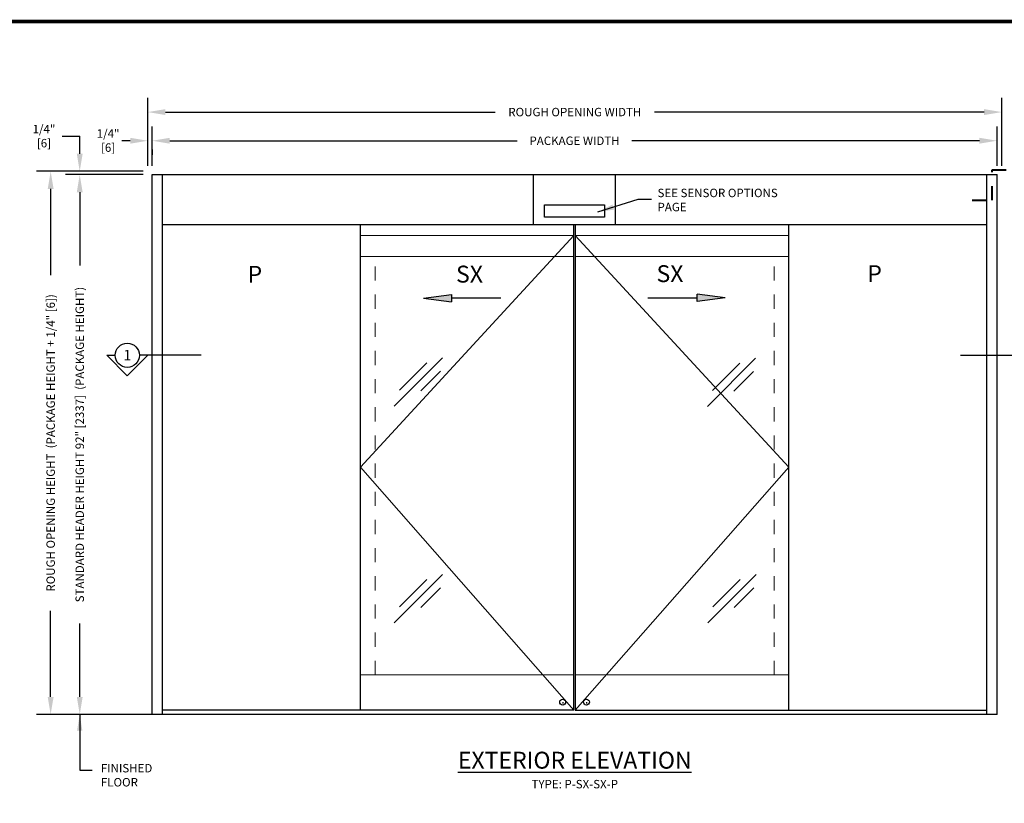
# Model space of a CAD drawing. Units: inches. Extents: x 125.1 to 141.6, y -27.6 to -17.1.
# Drawn here: x 128.8 to 135.8, y -22.6 to -17.1 of the extents above; entities that cross this region are included whole.
import ezdxf
from ezdxf.enums import TextEntityAlignment as Align

# ---------------------------------------------------------------- set-up
doc = ezdxf.new("R2010")
doc.units = ezdxf.units.IN
doc.header["$MEASUREMENT"] = 0
doc.linetypes.add('HIDDEN', pattern=[0.375, 0.25, -0.125])
doc.linetypes.add('HIDDEN2', pattern=[0.1875, 0.125, -0.0625])
for name, color, linetype in [('DIMENSIONS', 7, 'Continuous'), ('LAYER_1', 7, 'Continuous'), ('TITLE', 7, 'Continuous')]:
    doc.layers.add(name, color=color, linetype=linetype)
doc.styles.add('Arial', font='arial.ttf')
doc.styles.get("Standard").update_dxf_attribs({"font": 'arial.ttf'})
doc.dimstyles.new('ARCHITECTURAL', dxfattribs={"dimtxt": 0.06, "dimasz": 0.125, "dimexe": 0.1, "dimexo": 0.0625, "dimgap": 0.0625, "dimtad": 0, "dimtih": 1, "dimtoh": 1, "dimdec": 4, "dimzin": 0, "dimdsep": 46, "dimlunit": 4, "dimtxsty": 'Arial', "dimcen": 0.0625, "dimclrd": 5, "dimclre": 5, "dimadec": 0, "dimazin": 0, "dimtfac": 1, "dimtdec": 4, "dimtofl": 0, "dimtmove": 1, "dimatfit": 3, "dimfxl": 1, "dimfrac": 2, "dimtolj": 1, "dimtzin": 0, "dimarcsym": 0})

# ---------------------------------------------------------------- blocks, each defined once
blk = doc.blocks.new('*D30')
at = {"layer": 'Defpoints', "color": 0, "transparency": 16777216}
for p in [(129.7852, -18.1628), (129.2712, -21.9961), (129.6542, -21.9961)]:
    blk.add_point(p, dxfattribs=at)
at = {"layer": 'DIMENSIONS', "color": 5, "lineweight": -2, "transparency": 16777216}
for p, q in [((129.7227, -18.1628), (129.1712, -18.1628)), ((129.2712, -18.2878), (129.2712, -18.8084)), ((129.2712, -21.8711), (129.2712, -21.3504)), ((129.5917, -21.9961), (129.1712, -21.9961))]:
    blk.add_line(p, q, dxfattribs=at)
at = {"layer": 'DIMENSIONS', "color": 5, "transparency": 16777216}
for points in [[(129.2503, -18.2878), (129.292, -18.2878), (129.2712, -18.1628)], [(129.2503, -21.8711), (129.292, -21.8711), (129.2712, -21.9961)]]:
    blk.add_solid(points, dxfattribs=at)
at = {"layer": 'DIMENSIONS', "color": 0, "transparency": 16777216, "insert": (129.2712, -20.0794), "char_height": 0.06, "attachment_point": 5, "rotation": 90, "style": 'Arial'}
blk.add_mtext('\\A1;STANDARD HEADER HEIGHT 92" [2337]  (PACKAGE HEIGHT) ', dxfattribs=at)
blk = doc.blocks.new('*D31')
at = {"layer": 'Defpoints', "color": 0, "transparency": 16777216}
for p in [(135.819, -17.7184), (129.7548, -18.1628), (135.819, -18.1628)]:
    blk.add_point(p, dxfattribs=at)
at = {"layer": 'DIMENSIONS', "color": 5, "lineweight": -2, "transparency": 16777216}
for p, q in [((129.7548, -18.1003), (129.7548, -17.6184)), ((135.819, -18.1003), (135.819, -17.6184)), ((129.8798, -17.7184), (132.2212, -17.7184)), ((135.694, -17.7184), (133.3526, -17.7184))]:
    blk.add_line(p, q, dxfattribs=at)
at = {"layer": 'DIMENSIONS', "color": 5, "transparency": 16777216}
for points in [[(129.8798, -17.6975), (129.8798, -17.7392), (129.7548, -17.7184)], [(135.694, -17.6975), (135.694, -17.7392), (135.819, -17.7184)]]:
    blk.add_solid(points, dxfattribs=at)
at = {"layer": 'DIMENSIONS', "color": 0, "transparency": 16777216, "insert": (132.7869, -17.7184), "char_height": 0.06, "attachment_point": 5, "style": 'Arial'}
blk.add_mtext('\\A1;ROUGH OPENING WIDTH', dxfattribs=at)
blk = doc.blocks.new('A$C412E5136')
at = {"layer": 'LAYER_1'}
for p, q in [((0.0858, 0.6699), (0.0858, 0.2318)), ((0.2318, 0.1459), (0.0858, 0.2919)), ((0.2318, 0.1459), (0.0858, 0)), ((0.0858, 0), (0.0858, 0.0601))]:
    blk.add_line(p, q, dxfattribs=at)
blk.add_circle((0.0858, 0.146), 0.0858, dxfattribs=at)
blk = doc.blocks.new('*D32')
at = {"layer": 'Defpoints', "color": 0, "transparency": 16777216}
for p in [(129.7848, -18.1391), (129.0647, -21.9961), (129.8582, -21.9961)]:
    blk.add_point(p, dxfattribs=at)
at = {"layer": 'DIMENSIONS', "color": 5, "lineweight": -2, "transparency": 16777216}
for p, q in [((129.7223, -18.1391), (128.9647, -18.1391)), ((129.0647, -18.2641), (129.0647, -18.8761)), ((129.0647, -21.8711), (129.0647, -21.2592)), ((129.7957, -21.9961), (128.9647, -21.9961))]:
    blk.add_line(p, q, dxfattribs=at)
at = {"layer": 'DIMENSIONS', "color": 5, "transparency": 16777216}
for points in [[(129.0439, -18.2641), (129.0856, -18.2641), (129.0647, -18.1391)], [(129.0439, -21.8711), (129.0856, -21.8711), (129.0647, -21.9961)]]:
    blk.add_solid(points, dxfattribs=at)
at = {"layer": 'DIMENSIONS', "color": 0, "transparency": 16777216, "insert": (129.0647, -20.0676), "char_height": 0.06, "attachment_point": 5, "rotation": 90, "style": 'Arial'}
blk.add_mtext('\\A1;ROUGH OPENING HEIGHT  (PACKAGE HEIGHT + 1/4" [6])', dxfattribs=at)
blk = doc.blocks.new('*D33')
at = {"layer": 'Defpoints', "color": 0, "transparency": 16777216}
for p in [(135.7852, -17.922), (129.7852, -18.1628), (135.7852, -18.1628)]:
    blk.add_point(p, dxfattribs=at)
at = {"layer": 'DIMENSIONS', "color": 5, "lineweight": -2, "transparency": 16777216}
for p, q in [((129.7852, -18.1003), (129.7852, -17.822)), ((135.7852, -18.1003), (135.7852, -17.822)), ((129.9102, -17.922), (132.3777, -17.922)), ((135.6602, -17.922), (133.1927, -17.922))]:
    blk.add_line(p, q, dxfattribs=at)
at = {"layer": 'DIMENSIONS', "color": 5, "transparency": 16777216}
for points in [[(129.9102, -17.9011), (129.9102, -17.9428), (129.7852, -17.922)], [(135.6602, -17.9011), (135.6602, -17.9428), (135.7852, -17.922)]]:
    blk.add_solid(points, dxfattribs=at)
at = {"layer": 'DIMENSIONS', "color": 0, "transparency": 16777216, "insert": (132.7852, -17.922), "char_height": 0.06, "attachment_point": 5, "style": 'Arial'}
blk.add_mtext('\\A1;PACKAGE WIDTH', dxfattribs=at)
blk = doc.blocks.new('ARROW')
at = {"layer": 'LAYER_1'}
h = blk.add_hatch(color=256, dxfattribs=at)
h.dxf.hatch_style = 1
h.paths.add_polyline_path([(-0.3496, 0.0261), (-0.5479, 0), (-0.3496, -0.0261)])
for p, q in [((-0.5479, 0), (-0.3496, 0.0261)), ((-0.5479, 0), (-0.3496, -0.0261)), ((-0.3496, 0.0261), (-0.3496, -0.0261)), ((0, 0), (-0.3496, 0))]:
    blk.add_line(p, q, dxfattribs=at)
blk = doc.blocks.new('*D52')
at = {"layer": 'Defpoints', "color": 0, "transparency": 16777216}
for p in [(129.7548, -17.922), (129.7852, -17.9217), (129.7548, -18.1003)]:
    blk.add_point(p, dxfattribs=at)
at = {"layer": 'DIMENSIONS', "color": 5, "lineweight": -2, "transparency": 16777216}
for p, q in [((129.7548, -18.0378), (129.7548, -17.822)), ((129.6298, -17.922), (129.5048, -17.922)), ((129.9102, -17.922), (130.0352, -17.922)), ((129.7852, -17.9842), (129.7852, -18.022))]:
    blk.add_line(p, q, dxfattribs=at)
at = {"layer": 'DIMENSIONS', "color": 5, "transparency": 16777216}
for points in [[(129.6298, -17.9011), (129.6298, -17.9428), (129.7548, -17.922)], [(129.9102, -17.9011), (129.9102, -17.9428), (129.7852, -17.922)]]:
    blk.add_solid(points, dxfattribs=at)
at = {"layer": 'DIMENSIONS', "color": 0, "transparency": 16777216, "insert": (129.4726, -17.9207), "char_height": 0.06, "attachment_point": 5, "style": 'Arial', "bg_fill": 3, "box_fill_scale": 1.25, "bg_fill_color": 9, "bg_fill_true_color": 13158600, "bg_fill_transparency": 0}
blk.add_mtext('\\A1;1/4"\\P[6]', dxfattribs=at)
blk = doc.blocks.new('*D53')
at = {"layer": 'Defpoints', "color": 0, "transparency": 16777216}
for p in [(129.2712, -18.1391), (129.2712, -18.1391), (129.2712, -18.1628)]:
    blk.add_point(p, dxfattribs=at)
at = {"layer": 'DIMENSIONS', "color": 5, "lineweight": -2, "transparency": 16777216}
for p, q in [((129.1462, -17.8891), (129.2712, -17.8891)), ((129.2712, -18.0141), (129.2712, -17.8891)), ((129.2087, -18.1391), (129.1712, -18.1391)), ((129.2087, -18.1628), (129.1712, -18.1628)), ((129.2712, -18.2878), (129.2712, -18.4128))]:
    blk.add_line(p, q, dxfattribs=at)
at = {"layer": 'DIMENSIONS', "color": 5, "transparency": 16777216}
for points in [[(129.2503, -18.0141), (129.292, -18.0141), (129.2712, -18.1391)], [(129.2503, -18.2878), (129.292, -18.2878), (129.2712, -18.1628)]]:
    blk.add_solid(points, dxfattribs=at)
at = {"layer": 'DIMENSIONS', "color": 0, "transparency": 16777216, "insert": (129.0171, -17.8891), "char_height": 0.06, "attachment_point": 5, "style": 'Arial', "bg_fill": 3, "box_fill_scale": 1.25, "bg_fill_color": 9, "bg_fill_true_color": 13158600, "bg_fill_transparency": 0}
blk.add_mtext('\\A1;1/4"^J[6]', dxfattribs=at)

msp = doc.modelspace()

# ---------------------------------------------------------------- linework, layer by layer
for p, q in [((129.7852419, -18.1627586), (135.7852449, -18.1627586)), ((129.7852419, -21.9960939), (129.7852419, -18.1627586)), ((129.8581586, -21.9960939), (129.8581586, -18.1627586)), ((132.4935766, -18.5169255), (132.4935766, -18.1627586)), ((133.0769102, -18.5169255), (133.0769102, -18.1627586)), ((135.7123282, -21.9960939), (135.7123282, -18.1627586)), ((135.7852449, -21.9960939), (135.7852449, -18.1627586)), ((132.5717016, -18.4650617), (132.5717016, -18.37652)), ((132.5717016, -18.37652), (132.9987851, -18.37652)), ((132.9987851, -18.37652), (132.9987851, -18.4650617)), ((129.8581586, -18.5169255), (135.7123282, -18.5169255)), ((131.2642009, -21.9648439), (131.2642009, -18.5169255)), ((132.9987851, -18.4650617), (132.5717016, -18.4650617)), ((132.780035, -21.9648439), (132.780035, -18.5169255)), ((132.7904518, -18.5169255), (132.7904518, -21.9648439)), ((134.3062858, -21.9648439), (134.3062858, -18.5169255)), ((129.7852419, -21.9960939), (129.7852419, -18.7298661)), ((135.7852449, -21.9960939), (135.7852449, -18.7298661)), ((132.7009933, -21.9082341), (132.7009933, -21.919035)), ((132.8694934, -21.9082341), (132.8694934, -21.919035)), ((135.7852449, -21.9960939), (129.7852419, -21.9960939)), ((131.2800343, -21.9648439), (129.8615052, -21.9648439)), ((132.780035, -21.9648439), (131.2800343, -21.9648439)), ((132.7904518, -21.9648439), (134.2904525, -21.9648439)), ((134.2904525, -21.9648439), (135.7123282, -21.9648439))]:
    msp.add_line(p, q)
at = {"lineweight": 0}
for p, q in [((131.2642009, -18.5939913), (132.780035, -18.5939913)), ((132.7904518, -18.5939913), (134.3062858, -18.5939913)), ((131.2642009, -18.7434881), (132.780035, -18.7434881)), ((132.7904518, -18.7434881), (134.3062858, -18.7434881)), ((131.8474513, -19.4641627), (131.5047395, -19.8068745)), ((131.735197, -19.4988278), (131.5412429, -19.6927819)), ((134.0711256, -19.4667733), (133.7284138, -19.8094851)), ((133.9588714, -19.5014385), (133.7649172, -19.6953926)), ((131.8323821, -19.5584265), (131.6930365, -19.6977721)), ((134.0560564, -19.5610371), (133.9167108, -19.7003827)), ((131.8474513, -21.0018777), (131.5047395, -21.3445895)), ((131.735197, -21.0365429), (131.5412429, -21.230497)), ((134.0742223, -21.0018777), (133.7315105, -21.3445895)), ((133.961968, -21.0365429), (133.7680139, -21.230497)), ((131.8323821, -21.0961415), (131.6930365, -21.2354871)), ((134.0591531, -21.0961415), (133.9198075, -21.2354871)), ((131.2642009, -21.7148437), (132.7796819, -21.7148437)), ((134.3062858, -21.7148437), (132.7908049, -21.7148437))]:
    msp.add_line(p, q, dxfattribs=at)
at = {"lineweight": 0, "ltscale": 0.3}
for p, q in [((132.780035, -18.5939913), (131.2642009, -20.2408847)), ((132.7904518, -18.5939913), (134.3062858, -20.2408847)), ((131.2642009, -20.2408847), (132.780035, -21.9648439)), ((134.3062858, -20.2408847), (132.7904518, -21.9648439))]:
    msp.add_line(p, q, dxfattribs=at)
at = {"linetype": 'HIDDEN', "lineweight": 0, "ltscale": 0.15}
for p, q in [((131.368576, -21.7148437), (131.368576, -18.7434881)), ((134.2019108, -21.7148437), (134.2019108, -18.7434881))]:
    msp.add_line(p, q, dxfattribs=at)
for centre in [(132.7009933, -21.9082341), (132.8694934, -21.9082341)]:
    msp.add_circle(centre, 0.0209407)
at = {"layer": 'DIMENSIONS', "linetype": 'HIDDEN2', "lineweight": 40, "ltscale": 0.5}
msp.add_lwpolyline([(135.6092772, -18.3444414), (135.7507184, -18.3444414), (135.7507184, -18.1295341), (136.0031071, -18.1295341), (136.0031071, -18.0673624)], dxfattribs=at)
at = {"layer": 'TITLE', "color": 150, "linetype": 'Continuous', "const_width": 0.025}
msp.add_lwpolyline([(141.6195722, -27.5249724), (141.6195722, -17.0749724), (125.1195722, -17.0749724), (125.1195722, -27.5249724)], close=True, dxfattribs=at)

# ---------------------------------------------------------------- block references
at = {"layer": 'LAYER_1'}
msp.add_blockref('ARROW', (132.2609958, -19.0392286), dxfattribs=at)
at = {"layer": 'LAYER_1', "rotation": 180}
msp.add_blockref('ARROW', (133.306635, -19.0363987), dxfattribs=at)
at = {"layer": 'LAYER_1', "color": 1, "rotation": 270}
msp.add_blockref('A$C412E5136', (129.4627429, -19.3596185), dxfattribs=at)
at = {"layer": 'LAYER_1', "color": 1, "xscale": -1, "rotation": 90}
msp.add_blockref('A$C412E5136', (136.1956982, -19.3596185), dxfattribs=at)

# ---------------------------------------------------------------- texts
at = {"layer": 'DIMENSIONS', "color": 0, "insert": (133.3743891, -18.2626057), "char_height": 0.06, "attachment_point": 1}
msp.add_mtext_dynamic_manual_height_columns('SEE SENSOR OPTIONS PAGE ', width=0.858728435, gutter_width=0.9181621, heights=[0], dxfattribs=at)
at = {"layer": 'DIMENSIONS', "color": 0, "insert": (129.4214283, -22.34712), "char_height": 0.06, "attachment_point": 1, "style": 'Arial'}
msp.add_mtext('FINISHED\\PFLOOR', dxfattribs=at)
at = {"layer": 'LAYER_1'}
msp.add_text('1', height=0.0738219, dxfattribs=at).set_placement((129.6094103, -19.4808976), align=Align.CENTER)
at = {"layer": 'LAYER_1', "color": 0, "char_height": 0.12, "attachment_point": 2, "style": 'Arial'}
for s, insert in [('SX', (132.0391856, -18.8090162)), ('SX', (133.4628055, -18.8057895)), ('P', (134.9161173, -18.8057601)), ('P', (130.5151165, -18.8103853))]:
    msp.add_mtext(s, dxfattribs=dict(at, insert=insert))
at = {"layer": 'LAYER_1', "insert": (132.7865973, -22.2604975), "char_height": 0.12, "attachment_point": 2}
msp.add_mtext_dynamic_manual_height_columns('\\A1;{\\LEXTERIOR ELEVATION}\\P{\\H0.5x;TYPE: P-SX-SX-P}', width=1.901068455, gutter_width=0.9181621, heights=[0], dxfattribs=at)

# ---------------------------------------------------------------- dimensions: what is measured, and where the dimension line sits
at = {"layer": 'DIMENSIONS'}
for p1, p2, distance, text, picture, middle in [((129.7548131, -18.1627586), (135.8190184, -18.1627586), 0.4443878, 'ROUGH OPENING WIDTH', '*D31', (132.7869158, -17.7183708)), ((129.7852419, -18.1627586), (135.7852449, -18.1627586), 0.2408016, 'PACKAGE WIDTH', '*D33', (132.7852434, -17.921957))]:
    dim = msp.add_aligned_dim(p1=p1, p2=p2, distance=distance, text=text, dimstyle='ARCHITECTURAL', override={"dimlfac": 24, "dimpost": '\\X'}, dxfattribs=at)
    dim.commit()
    dim.dimension.update_dxf_attribs({"geometry": picture, "text_midpoint": middle})
for base, p1, p2, text, picture, middle in [((129.0647365, -21.9960939), (129.7847876, -18.1391443), (129.8581586, -21.9960939), 'ROUGH OPENING HEIGHT  (PACKAGE HEIGHT + 1/4" [6])', '*D32', (129.0647365, -20.0676191)), ((129.2711636, -21.9960939), (129.7852419, -18.1627586), (129.6541818, -21.9960939), 'STANDARD HEADER HEIGHT 92" [2337]  (PACKAGE HEIGHT) ', '*D30', (129.2711636, -20.0794262))]:
    dim = msp.add_linear_dim(base=base, p1=p1, p2=p2, angle=90, text=text, dimstyle='ARCHITECTURAL', override={"dimlfac": 1, "dimpost": '\\X', "dimtmove": 0}, dxfattribs=at)
    dim.commit()
    dim.dimension.update_dxf_attribs({"geometry": picture, "text_midpoint": middle, "dimtype": 160, "text_rotation": 90})

# ---------------------------------------------------------------- leaders
for points in [[(132.9502521, -18.4276588), (133.2367688, -18.3370618), (133.330944, -18.3370592)], [(129.2711636, -21.9956865), (129.2711636, -22.39212), (129.3601068, -22.39212)]]:
    msp.add_leader(points, dimstyle='ARCHITECTURAL', override={"dimscale": 0.918162, "dimgap": 0.0625, "dimtad": 0}, dxfattribs=at)

# ---------------------------------------------------------------- next in the draw order: dimensions: what is measured, and where the dimension line sits
dim = msp.add_linear_dim(base=(129.2711636, -18.1391443), p1=(129.2711636, -18.1627586), p2=(129.2711636, -18.1391443), angle=90, text='1/4"^J[6]', dimstyle='ARCHITECTURAL', override={"dimlfac": 1, "dimpost": '\\X', "dimfxl": 0.0625, "dimtfill": 1, "dimtfillclr": 256}, dxfattribs=at)
dim.commit()
dim.dimension.update_dxf_attribs({"geometry": '*D53', "text_midpoint": (129.1794536, -17.8905261), "dimtype": 160})
dim = msp.add_linear_dim(base=(129.7548131, -17.921957), p1=(129.7852419, -17.9217248), p2=(129.7548131, -18.1002586), text='1/4"\\P[6]', dimstyle='ARCHITECTURAL', override={"dimlfac": 1, "dimpost": '\\X', "dimfxl": 0.0625, "dimtfill": 1, "dimtfillclr": 256}, dxfattribs=at)
dim.commit()
dim.dimension.update_dxf_attribs({"geometry": '*D52', "text_midpoint": (129.4725654, -17.9207418), "dimtype": 160})

doc.saveas('drawing.dxf')
